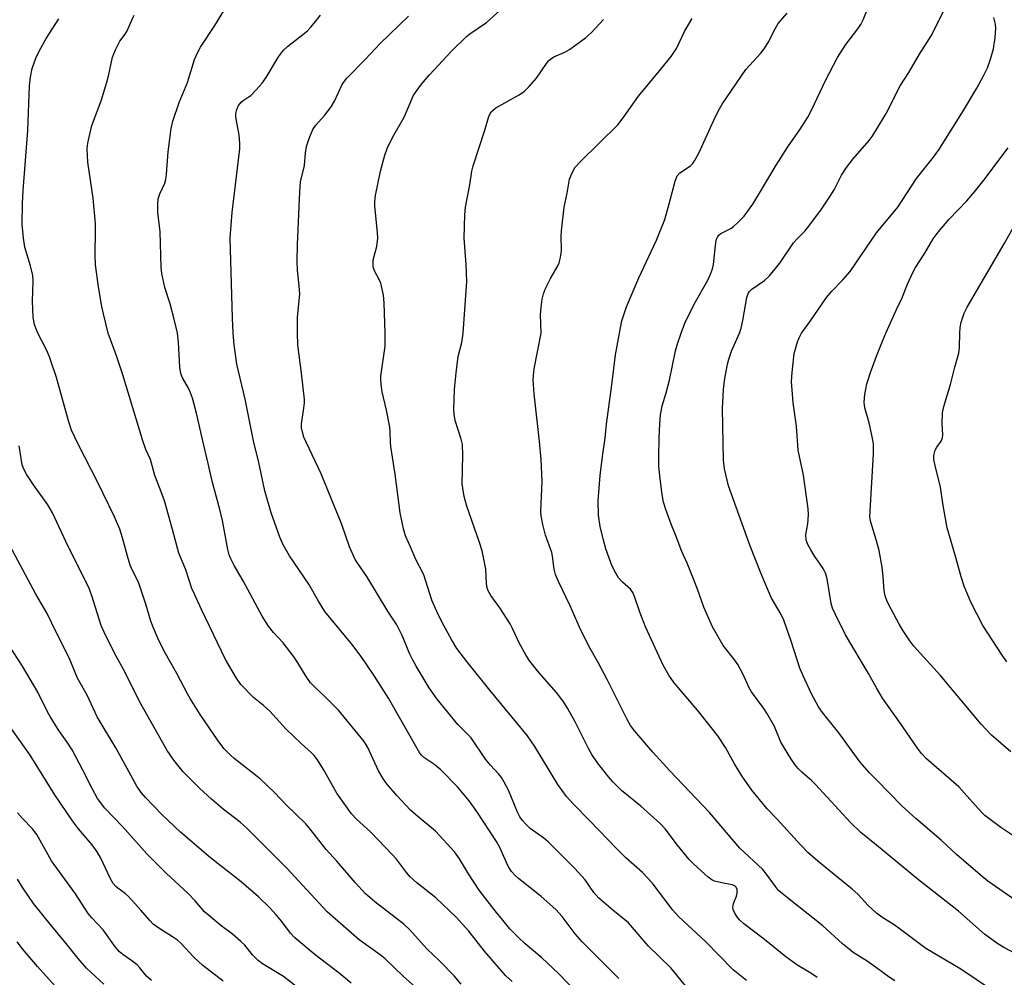
# Model space of a CAD drawing. Units: inches. Extents: x 1225771 to 1231771, y 577453 to 581454.
# Drawn here: x 1229775 to 1230034, y 578830 to 579083 of the extents above; entities that cross this region are included whole.
import ezdxf

# ---------------------------------------------------------------- set-up
doc = ezdxf.new("R2010")
doc.units = ezdxf.units.IN
doc.header["$MEASUREMENT"] = 0
doc.layers.add('Undefined', color=1, linetype='Continuous')

msp = doc.modelspace()

# ---------------------------------------------------------------- linework, layer by layer
at = {"layer": 'Undefined'}
for points, elevation in [([(1229816.01, 579000), (1229815.73, 579001.49), (1229815.09, 579004.08), (1229814.08, 579007.74), (1229812.75, 579012.02), (1229811.9, 579015.76), (1229811.77, 579017.39), (1229811.51, 579026.67), (1229810.84, 579031.83), (1229810.85, 579033.9), (1229810.97, 579035.36), (1229811.4, 579036.68), (1229812.71, 579039.51), (1229812.97, 579040.45), (1229813.14, 579041.84), (1229813.55, 579047.73), (1229814.4, 579053.9), (1229814.78, 579055.81), (1229816.51, 579060.75), (1229818.7, 579066.01), (1229820.54, 579072.06), (1229821.39, 579073.97), (1229822.1, 579075.28), (1229825.84, 579081.04), (1229829.18, 579086.48)], 562), ([(1229870.65, 579000), (1229870.43, 579008), (1229870.24, 579010.05), (1229869.5, 579013.19), (1229869.18, 579013.98), (1229867.88, 579016.45), (1229867.6, 579017.23), (1229867.52, 579017.77), (1229867.51, 579018.87), (1229867.6, 579019.69), (1229868.46, 579022.84), (1229868.76, 579025.04), (1229868.7, 579026.49), (1229867.95, 579033.49), (1229867.94, 579034.62), (1229868.11, 579036.27), (1229869.44, 579042.67), (1229870.61, 579046.92), (1229871.18, 579048.59), (1229872.61, 579051.56), (1229875.65, 579056.86), (1229877.49, 579061.2), (1229878.09, 579062.45), (1229878.85, 579063.67), (1229880.27, 579065.55), (1229882.38, 579067.99), (1229888.14, 579074.27), (1229892.06, 579078.12), (1229892.99, 579078.82), (1229897.37, 579081.79), (1229902.67, 579086.62)], 568), ([(1229948.56, 579000), (1229949.57, 579002.63), (1229951.98, 579007.63), (1229955.57, 579013.98), (1229956.32, 579015.56), (1229956.79, 579016.94), (1229957.07, 579018.07), (1229957.7, 579023.92), (1229957.89, 579024.76), (1229958.22, 579025.46), (1229958.53, 579025.87), (1229959.03, 579026.28), (1229961.63, 579027.61), (1229962.35, 579028.13), (1229963.48, 579029.12), (1229965.15, 579030.8), (1229967.44, 579034), (1229969.48, 579037.3), (1229973.57, 579044.25), (1229975.38, 579047.15), (1229976.63, 579049.07), (1229979.86, 579053.68), (1229981.9, 579056.85), (1229982.95, 579058.92), (1229986.52, 579066.56), (1229989.7, 579072.55), (1229991.87, 579076.02), (1229995.04, 579080.14), (1229995.82, 579081.29), (1229996.44, 579082.51), (1229998.28, 579087.06)], 576), ([(1229797.84, 579000), (1229796.56, 579005.1), (1229796.14, 579007.08), (1229795.24, 579012.18), (1229794.43, 579018), (1229794.34, 579020.37), (1229794.49, 579027.12), (1229794.46, 579028.88), (1229793.84, 579035.56), (1229792.45, 579045.06), (1229792.29, 579048.52), (1229792.32, 579049.38), (1229792.49, 579050.5), (1229793.47, 579054.66), (1229795.95, 579061.2), (1229797.45, 579066.07), (1229798, 579068.08), (1229798.98, 579072.66), (1229799.69, 579074.56), (1229800.83, 579076.89), (1229802.29, 579078.73), (1229802.72, 579079.39), (1229803.99, 579082.43), (1229804.67, 579083.69)], 560), ([(1229830.7, 579000), (1229830.49, 579003.96), (1229829.87, 579025.08), (1229830.39, 579031.81), (1229832.43, 579048.51), (1229832.44, 579049.94), (1229832.3, 579052.23), (1229831.62, 579055.46), (1229831.42, 579056.93), (1229831.43, 579057.8), (1229831.64, 579058.9), (1229832.1, 579059.93), (1229832.75, 579060.84), (1229833.29, 579061.29), (1229834.64, 579062.1), (1229835.32, 579062.61), (1229836.78, 579064.07), (1229838.35, 579065.83), (1229839.35, 579067.32), (1229842.59, 579072.72), (1229843.96, 579074.52), (1229844.98, 579075.49), (1229850.21, 579079.63), (1229851.04, 579080.47), (1229851.99, 579081.62), (1229853.64, 579083.74)], 564), ([(1229847.61, 579000), (1229847.65, 579004.2), (1229848.21, 579010.29), (1229848.08, 579012.51), (1229847.65, 579016.64), (1229847.57, 579018.92), (1229847.64, 579023.38), (1229848.22, 579037.25), (1229848.43, 579039.84), (1229849.46, 579044.13), (1229849.74, 579047.45), (1229850, 579049.12), (1229850.65, 579051.28), (1229851.65, 579053.6), (1229852.46, 579054.74), (1229854.71, 579057.31), (1229856.51, 579059.57), (1229857.35, 579061.08), (1229859.32, 579065.29), (1229859.76, 579066.03), (1229860.6, 579067.1), (1229865.39, 579072.06), (1229869.35, 579076.31), (1229876.83, 579083.44)], 566), ([(1229932.31, 579000), (1229932.96, 579003.26), (1229934.21, 579006.93), (1229937.46, 579014.6), (1229942.05, 579024.52), (1229944.24, 579029.91), (1229945.43, 579034.06), (1229946.96, 579040.06), (1229947.49, 579041.4), (1229948.26, 579042.24), (1229951.02, 579044.11), (1229951.61, 579044.7), (1229952.12, 579045.38), (1229953.21, 579047.4), (1229957.58, 579057.02), (1229958.64, 579059.04), (1229959.39, 579060.28), (1229965.62, 579069.39), (1229966.54, 579070.5), (1229969.53, 579073.7), (1229970.44, 579074.84), (1229971.42, 579076.49), (1229973.35, 579080.29), (1229974.1, 579081.51), (1229976.44, 579084.22)], 574), ([(1230000, 579053.67), (1230002.53, 579057.83), (1230006.19, 579065.14), (1230008.5, 579068.61), (1230011.3, 579073.44), (1230014.49, 579078.58), (1230017.61, 579084.8)], 578), ([(1229779.31, 579000), (1229778.75, 579001.34), (1229778.44, 579002.32), (1229778.09, 579004.23), (1229777.87, 579008.48), (1229778.02, 579013.75), (1229777.94, 579015.2), (1229777.36, 579017.75), (1229775.85, 579022.7), (1229775.53, 579024.99), (1229775.21, 579028.74), (1229775.27, 579034.12), (1229775.42, 579037.61), (1229776.62, 579053.37), (1229777.1, 579065.14), (1229777.37, 579067.43), (1229777.81, 579069.68), (1229778.79, 579072.4), (1229779.65, 579074.25), (1229781.52, 579077.54), (1229784.8, 579082.78)], 558), ([(1229891.22, 579000), (1229892.17, 579013.6), (1229891.99, 579018.09), (1229891.43, 579025.01), (1229891.64, 579031.15), (1229891.8, 579033.19), (1229893, 579039.08), (1229893.53, 579042.68), (1229893.83, 579044.07), (1229896.88, 579053.48), (1229897.86, 579056.75), (1229898.17, 579057.53), (1229898.59, 579058.24), (1229899.15, 579058.84), (1229899.83, 579059.34), (1229905.94, 579062.77), (1229907.38, 579063.75), (1229908.6, 579064.98), (1229910.51, 579067.16), (1229913.11, 579071.01), (1229913.65, 579071.67), (1229914.2, 579072.18), (1229915.1, 579072.74), (1229917.95, 579074.03), (1229919.19, 579074.71), (1229923.39, 579077.74), (1229924.9, 579079.11), (1229928.1, 579082.58)], 570), ([(1229911.74, 579000), (1229911.52, 579004.87), (1229911.69, 579006.91), (1229911.96, 579008.94), (1229912.33, 579010.38), (1229912.83, 579011.77), (1229914.21, 579014.41), (1229916.11, 579017.72), (1229916.43, 579018.51), (1229916.74, 579019.6), (1229917.03, 579021), (1229917.09, 579021.84), (1229917, 579025.54), (1229917.04, 579026.98), (1229917.74, 579033.21), (1229918.61, 579036.87), (1229919.23, 579040.56), (1229919.85, 579042.19), (1229920.66, 579043.72), (1229922.04, 579045.25), (1229931.9, 579054.86), (1229933.33, 579056.74), (1229937.32, 579062.38), (1229942.89, 579069.04), (1229945.95, 579072.83), (1229947.32, 579074.92), (1229949.41, 579079.39), (1229951.46, 579082.88)], 572), ([(1230000, 579026.45), (1230005.54, 579033.23), (1230010.52, 579040.72), (1230014.93, 579046.37), (1230016.36, 579048.31), (1230022.88, 579058.65), (1230026.36, 579064.47), (1230028.03, 579067.58), (1230029.15, 579069.87), (1230029.95, 579072.14), (1230030.75, 579074.9), (1230031.18, 579077.85), (1230031.4, 579080.21), (1230031.29, 579081.32), (1230030.8, 579083.15)], 580), ([(1229963.92, 579000), (1229964.33, 579001.38), (1229964.81, 579003.38), (1229965.89, 579009.42), (1229966.2, 579010.45), (1229966.52, 579011.02), (1229967.18, 579011.64), (1229970.5, 579013.88), (1229971.75, 579015.02), (1229974.51, 579018.49), (1229978.1, 579023.78), (1229979.07, 579024.88), (1229981.11, 579026.89), (1229982.19, 579028.16), (1229985.52, 579032.69), (1229987.75, 579036.05), (1229988.8, 579037.78), (1229990.79, 579041.59), (1229992.08, 579043.65), (1229993.79, 579045.88), (1229998.08, 579050.77), (1229998.81, 579051.78), (1230000, 579053.67)], 578), ([(1230002.45, 579000), (1230005.23, 579006.28), (1230006.62, 579009.13), (1230008.11, 579012.96), (1230009.45, 579015.78), (1230010.27, 579017.3), (1230012.66, 579021.08), (1230014.87, 579024.82), (1230016.22, 579026.61), (1230019.08, 579030.04), (1230023.74, 579034.89), (1230025.71, 579037.2), (1230028.17, 579040.31), (1230034.64, 579048.81)], 582), ([(1230021.89, 579000), (1230021.99, 579001.52), (1230022.28, 579002.89), (1230023.07, 579005.28), (1230023.82, 579006.84), (1230033.58, 579023.54), (1230037.98, 579031.34)], 584), ([(1229980.22, 579000), (1229982.59, 579003.31), (1229986.77, 579009.39), (1229988.22, 579011.05), (1229991.14, 579014.03), (1229993.02, 579016.29), (1230000, 579026.45)], 580), ([(1229890.64, 578828.64), (1229888.81, 578830.83), (1229884.97, 578834.81), (1229881.64, 578838.02), (1229877.19, 578843.02), (1229875.59, 578844.43), (1229867.96, 578850.36), (1229865.55, 578852.49), (1229862.75, 578855.41), (1229857.94, 578861.04), (1229855.18, 578864.14), (1229851.05, 578869.43), (1229849.78, 578870.87), (1229844.51, 578875.98), (1229841.61, 578879.04), (1229837.83, 578882.73), (1229830.96, 578888.09), (1229829.89, 578889.07), (1229828.27, 578890.75), (1229826.72, 578892.74), (1229821.98, 578899.69), (1229819.34, 578903.86), (1229818.63, 578905.1), (1229815.86, 578910.48), (1229812.53, 578916.34), (1229810.85, 578919.74), (1229809.62, 578922.61), (1229809.01, 578924.25), (1229807.68, 578928.7), (1229805.96, 578933.94), (1229805.5, 578934.99), (1229804.07, 578937.71), (1229803.57, 578938.95), (1229802.84, 578941.36), (1229801.61, 578946.2), (1229800.84, 578948.43), (1229799.5, 578951.68), (1229795.03, 578960.93), (1229789.92, 578970.82), (1229788.18, 578974.52), (1229787.32, 578976.95), (1229784.19, 578988.32), (1229782.84, 578992.46), (1229782.34, 578993.82), (1229781.53, 578995.64), (1229779.31, 579000)], 558), ([(1229904.08, 578829.41), (1229902.39, 578830.87), (1229896.82, 578837.34), (1229892.66, 578842.65), (1229889.34, 578846.3), (1229884.04, 578851.37), (1229879, 578855.34), (1229877.3, 578856.97), (1229876.34, 578858.09), (1229873.63, 578861.57), (1229872.46, 578862.91), (1229867.04, 578868.59), (1229863.02, 578872.23), (1229861.84, 578873.48), (1229857.97, 578878.95), (1229854.48, 578885.2), (1229852.88, 578887.72), (1229852.01, 578888.86), (1229851.23, 578889.64), (1229848.56, 578892), (1229844.54, 578895.92), (1229840.33, 578900.51), (1229838.66, 578902.05), (1229836, 578904.14), (1229832.74, 578907.51), (1229831.56, 578909.18), (1229828.71, 578914.09), (1229822.38, 578927.3), (1229820.5, 578931.31), (1229819.85, 578932.86), (1229818.21, 578937.7), (1229816.38, 578942.11), (1229814.75, 578948.37), (1229812.58, 578955.9), (1229811.5, 578958.96), (1229810.08, 578962.53), (1229808.94, 578966.77), (1229807.71, 578969.42), (1229806.9, 578971.66), (1229801.67, 578989.04), (1229800, 578994.1), (1229797.84, 579000)], 560), ([(1229923.71, 578823.78), (1229916.28, 578831.52), (1229911.9, 578835.62), (1229907.5, 578839.27), (1229905.67, 578841.01), (1229903.53, 578843.28), (1229901.67, 578845.49), (1229899.65, 578847.97), (1229895.46, 578853.39), (1229892.61, 578857.7), (1229890.28, 578861.71), (1229888.97, 578863.53), (1229883.91, 578868.96), (1229878.71, 578873.24), (1229877.31, 578874.52), (1229873.76, 578878.36), (1229871.03, 578881.53), (1229870.05, 578882.87), (1229868.9, 578884.81), (1229866.11, 578890.99), (1229865.62, 578891.87), (1229865.12, 578892.59), (1229858.4, 578900.8), (1229855.27, 578903.93), (1229851.86, 578907.17), (1229851.06, 578908.03), (1229849.87, 578909.68), (1229847.72, 578913.28), (1229846.72, 578914.76), (1229843.8, 578918.51), (1229841.32, 578921.23), (1229839.97, 578922.94), (1229838.35, 578925.56), (1229833.31, 578934.82), (1229830.97, 578938.89), (1229830.06, 578940.61), (1229829.65, 578941.69), (1229829.25, 578943.12), (1229827.86, 578950.7), (1229827.15, 578953.61), (1229825.14, 578961.05), (1229824.15, 578965.73), (1229822.59, 578972.04), (1229821.08, 578978.93), (1229819.96, 578982.92), (1229819.49, 578984.31), (1229818.9, 578985.53), (1229817.37, 578988.25), (1229816.94, 578989.37), (1229816.68, 578991.12), (1229816.31, 578997.65), (1229816.01, 579000)], 562), ([(1229932.18, 578830.2), (1229922.5, 578839.83), (1229920.69, 578841.9), (1229917.29, 578846.46), (1229915.59, 578848.37), (1229911.71, 578851.78), (1229905.76, 578856.49), (1229904.92, 578857.26), (1229903.96, 578858.37), (1229903.28, 578859.32), (1229902.85, 578860.06), (1229900.91, 578864.51), (1229899.99, 578866.24), (1229894.83, 578874.09), (1229892.79, 578876.94), (1229889.69, 578880.59), (1229885.29, 578885.08), (1229883.72, 578886.39), (1229880.83, 578888.35), (1229880.3, 578888.84), (1229879.8, 578889.47), (1229871.59, 578903.94), (1229867.73, 578910.03), (1229864.34, 578914.93), (1229861.89, 578918.17), (1229854.78, 578926.76), (1229853.11, 578929.45), (1229850.64, 578933.98), (1229845.54, 578941.38), (1229843.86, 578944.28), (1229842.96, 578946.32), (1229840.7, 578952.71), (1229839, 578958.54), (1229837.42, 578965.95), (1229836.08, 578971.69), (1229833.81, 578982.63), (1229831.69, 578991.85), (1229830.95, 578996.97), (1229830.7, 579000)], 564), ([(1229934.7, 578844.81), (1229930.58, 578848.12), (1229926.92, 578851.31), (1229925.59, 578852.84), (1229923.28, 578856.13), (1229920.6, 578859.1), (1229913.59, 578866.1), (1229912.41, 578867.08), (1229908.88, 578869.66), (1229907.57, 578870.87), (1229906.78, 578871.75), (1229906.15, 578872.71), (1229905.54, 578873.94), (1229903.12, 578879.78), (1229902.03, 578881.82), (1229901.27, 578883.04), (1229900.55, 578883.96), (1229898.37, 578886.34), (1229897.08, 578887.91), (1229893.27, 578893.48), (1229889.8, 578897), (1229884.36, 578903.73), (1229882.29, 578906.7), (1229878.81, 578912.4), (1229877.86, 578914.09), (1229877.16, 578915.57), (1229875.12, 578920.46), (1229873.73, 578923.25), (1229871.47, 578926.67), (1229865.9, 578936), (1229863.48, 578939.37), (1229862.77, 578940.49), (1229861.27, 578943.75), (1229859.3, 578949.66), (1229853.83, 578963.01), (1229849.86, 578971.3), (1229849.32, 578972.63), (1229848.91, 578974), (1229848.7, 578975.1), (1229848.68, 578976.2), (1229849.32, 578980.27), (1229849.44, 578981.69), (1229849.43, 578982.55), (1229848.7, 578989.47), (1229847.69, 578996.96), (1229847.61, 579000)], 566), ([(1229965.74, 578829.62), (1229962.28, 578832.46), (1229954.96, 578839.92), (1229947.85, 578846.45), (1229946.34, 578848.15), (1229941.17, 578855.03), (1229939.84, 578856.59), (1229938.42, 578858.05), (1229934.05, 578861.96), (1229931.51, 578864.41), (1229924.64, 578871.62), (1229920.13, 578876.14), (1229918.41, 578878.04), (1229916.11, 578881.25), (1229910.04, 578891.27), (1229908.11, 578894.07), (1229898.22, 578906.02), (1229892.21, 578913.59), (1229889.58, 578917.06), (1229888.14, 578919.41), (1229885.78, 578923.66), (1229884.24, 578926.75), (1229882.98, 578929.75), (1229880.87, 578936.39), (1229878.69, 578940.59), (1229877.64, 578943.19), (1229876.05, 578946.65), (1229875.47, 578948.53), (1229874.63, 578952.75), (1229873.33, 578962.93), (1229872.16, 578970.2), (1229872.06, 578971.35), (1229872, 578974.17), (1229871.89, 578975.26), (1229870.99, 578979.73), (1229869.86, 578984.55), (1229869.59, 578986.49), (1229869.52, 578987.87), (1229869.56, 578988.73), (1229870.67, 578996.59), (1229870.65, 579000)], 568), ([(1229984.33, 578830.45), (1229982.65, 578831.6), (1229979.04, 578833.75), (1229976.14, 578835.84), (1229970.46, 578840.42), (1229965.02, 578844.6), (1229963.94, 578845.57), (1229963.24, 578846.52), (1229962.63, 578847.54), (1229962.28, 578848.32), (1229962.17, 578848.85), (1229962.36, 578849.91), (1229963.11, 578851.82), (1229963.34, 578852.63), (1229963.33, 578853.61), (1229963.05, 578854.22), (1229962.7, 578854.53), (1229962.01, 578854.85), (1229959.24, 578855.31), (1229957.37, 578855.82), (1229956.62, 578856.14), (1229955.68, 578856.83), (1229951.94, 578860.25), (1229950.69, 578861.5), (1229947.59, 578865.3), (1229944.33, 578869.58), (1229943.16, 578870.91), (1229937.97, 578875.51), (1229932.91, 578879.66), (1229930.56, 578881.92), (1229929.5, 578883.16), (1229926.54, 578886.94), (1229925.02, 578889.16), (1229924.15, 578890.72), (1229920.71, 578897.73), (1229918.64, 578901.36), (1229917.69, 578902.86), (1229915.8, 578905.42), (1229911.21, 578910.58), (1229908.73, 578913.73), (1229907.77, 578915.17), (1229905.91, 578918.49), (1229904.22, 578922.27), (1229903.54, 578923.56), (1229900.82, 578927.71), (1229898.45, 578930.98), (1229897.78, 578932.22), (1229897.54, 578933.03), (1229897.36, 578934.16), (1229897.16, 578937.92), (1229896.2, 578942.75), (1229895.51, 578944.96), (1229892.14, 578954.49), (1229891.46, 578957.06), (1229891.09, 578959.26), (1229890.98, 578960.38), (1229891.09, 578967.95), (1229890.99, 578970.73), (1229890.68, 578972.12), (1229889.11, 578977.08), (1229888.8, 578978.7), (1229888.74, 578979.86), (1229888.95, 578985.19), (1229889.33, 578989.55), (1229889.91, 578993.87), (1229890.84, 578997.54), (1229891.22, 579000)], 570), ([(1230000, 578832.95), (1229997.52, 578834.7), (1229993.87, 578837.05), (1229992.76, 578837.88), (1229991.06, 578839.31), (1229985.88, 578844.04), (1229976.11, 578851.72), (1229974.21, 578853.36), (1229973.35, 578854.36), (1229971.05, 578857.62), (1229970.05, 578858.86), (1229964.04, 578864.5), (1229956, 578873.83), (1229945.59, 578884.86), (1229941.12, 578889.75), (1229936.34, 578895.27), (1229935.24, 578896.8), (1229934.27, 578898.51), (1229929.14, 578908.83), (1229926.86, 578913.2), (1229924.66, 578917.05), (1229923.61, 578919.08), (1229921.84, 578922.67), (1229919.32, 578928.25), (1229916.26, 578934.67), (1229915.53, 578936.54), (1229915.12, 578937.9), (1229914.73, 578941.32), (1229914.53, 578942.28), (1229912.91, 578946.89), (1229912.21, 578949.7), (1229911.75, 578951.96), (1229911.64, 578953.12), (1229911.97, 578961.1), (1229911.75, 578966.8), (1229911.33, 578971.47), (1229909.85, 578984.1), (1229909.65, 578987.77), (1229909.69, 578988.9), (1229909.93, 578990.6), (1229911.74, 579000)], 572), ([(1230000, 578847.4), (1229997.79, 578849.39), (1229995.03, 578852.37), (1229993.57, 578853.72), (1229989.32, 578857.08), (1229984.53, 578861.01), (1229981.87, 578863.34), (1229980.02, 578865.25), (1229973.83, 578872.13), (1229971.19, 578874.84), (1229967.17, 578879.74), (1229964.52, 578883.48), (1229962.6, 578886.71), (1229960.27, 578890.94), (1229958.26, 578894.07), (1229952.88, 578900.79), (1229946.73, 578907.99), (1229945.3, 578909.97), (1229943.85, 578912.65), (1229939.18, 578922.74), (1229937.66, 578926.61), (1229936.3, 578930.71), (1229935.86, 578931.75), (1229935.22, 578932.66), (1229933.17, 578934.5), (1229932.11, 578935.65), (1229931.35, 578936.82), (1229930.31, 578938.86), (1229928.72, 578943.23), (1229928.11, 578945.54), (1229927.29, 578949.18), (1229926.81, 578952.11), (1229926.74, 578955.9), (1229927.29, 578962.52), (1229927.86, 578967.53), (1229928.57, 578972.37), (1229928.94, 578976.08), (1229930.34, 578986.43), (1229931.29, 578994.29), (1229932.31, 579000)], 574), ([(1230000, 578865.25), (1229995.84, 578868.64), (1229993.1, 578871.23), (1229983.93, 578881.25), (1229982.92, 578882.23), (1229980.29, 578884.5), (1229979.37, 578885.42), (1229978.52, 578886.46), (1229977.41, 578888.07), (1229974.82, 578892.37), (1229973.09, 578896.46), (1229971.1, 578900.05), (1229970.31, 578901.27), (1229967.08, 578905.61), (1229966.35, 578906.87), (1229964.89, 578910.16), (1229963.5, 578912.78), (1229962.67, 578913.96), (1229959.63, 578917.83), (1229956.84, 578922.74), (1229954.54, 578927.89), (1229952.85, 578932.67), (1229951.9, 578935.13), (1229950.16, 578939.5), (1229948.75, 578942.58), (1229947.27, 578946.47), (1229945.9, 578949.74), (1229944.55, 578953.61), (1229943.95, 578955.57), (1229943.59, 578957.59), (1229943.02, 578961.66), (1229942.73, 578965.05), (1229942.67, 578967.49), (1229942.78, 578972.43), (1229942.96, 578976.2), (1229943.13, 578978.5), (1229943.53, 578980.92), (1229944.6, 578984.3), (1229945.48, 578987.62), (1229947.11, 578995.39), (1229947.62, 578997.22), (1229948.56, 579000)], 576), ([(1230000, 578882.43), (1229998.1, 578884.33), (1229995.65, 578887.14), (1229990.05, 578894.79), (1229985.75, 578900.14), (1229984.73, 578901.71), (1229982.85, 578905.11), (1229980.64, 578909.8), (1229979.81, 578911.83), (1229977.51, 578918.93), (1229975.62, 578924.48), (1229974.88, 578925.94), (1229972.21, 578930.42), (1229969.58, 578936.7), (1229966.62, 578944.23), (1229961.01, 578959.87), (1229960, 578964.33), (1229959.69, 578966.61), (1229959.46, 578980.2), (1229959.72, 578985.19), (1229960.1, 578988.09), (1229960.77, 578991.84), (1229961.09, 578993.21), (1229961.83, 578995.29), (1229963.92, 579000)], 578), ([(1230000, 578906.66), (1229997.88, 578910.46), (1229991.78, 578920.65), (1229989.11, 578926.11), (1229988.39, 578927.68), (1229988.02, 578928.86), (1229987.11, 578934.87), (1229986.92, 578935.74), (1229986.56, 578936.84), (1229985.91, 578938.12), (1229983.75, 578941.21), (1229982.66, 578942.98), (1229981.81, 578944.54), (1229981.42, 578945.62), (1229981.36, 578947.06), (1229981.9, 578949.86), (1229982.01, 578950.95), (1229982.06, 578952.33), (1229981.97, 578953.78), (1229980.74, 578962.69), (1229979.35, 578969.23), (1229978.92, 578975.56), (1229978.04, 578981.72), (1229977.6, 578987.34), (1229977.74, 578989.7), (1229978.28, 578994.7), (1229979.16, 578997.76), (1229979.58, 578998.79), (1229980.22, 579000)], 580), ([(1230000, 578993.96), (1230001.54, 578997.93), (1230002.45, 579000)], 582), ([(1230034.23, 578913.56), (1230033.03, 578915.24), (1230027.93, 578923.05), (1230024.78, 578929.24), (1230023.02, 578933.46), (1230022.22, 578935.87), (1230020.86, 578941.01), (1230018.57, 578948.81), (1230017.49, 578954.63), (1230016.83, 578959.45), (1230015.36, 578965.16), (1230015.04, 578966.75), (1230015.05, 578967.86), (1230015.42, 578969.27), (1230015.83, 578970.02), (1230016.99, 578971.64), (1230017.35, 578972.51), (1230017.39, 578973.3), (1230017.21, 578976.14), (1230017.33, 578979.06), (1230017.72, 578980.74), (1230019.43, 578986.52), (1230020.58, 578991.1), (1230021.62, 578994.78), (1230021.81, 578996.21), (1230021.89, 579000)], 584), ([(1230000, 578945.34), (1229998.46, 578950.26), (1229998.25, 578951.72), (1229999.22, 578968.25), (1229999.16, 578970.78), (1229999.02, 578971.9), (1229998.67, 578973.61), (1229998, 578976.45), (1229996.92, 578980.39), (1229996.68, 578981.88), (1229996.87, 578983.86), (1229997.42, 578986.66), (1229998.35, 578989.64), (1230000, 578993.96)], 582), ([(1229878.57, 578827.96), (1229875.5, 578830.7), (1229870.64, 578835.31), (1229869.33, 578836.41), (1229863.86, 578840.37), (1229855.4, 578847.74), (1229844.77, 578859.23), (1229834.44, 578869.6), (1229832.53, 578871.28), (1229828.07, 578874.74), (1229824.96, 578877.33), (1229821.82, 578880.25), (1229817.51, 578884.57), (1229815.08, 578887.6), (1229813.35, 578890.19), (1229806.01, 578903.07), (1229802.23, 578910.71), (1229799.41, 578915.96), (1229796.7, 578921.33), (1229795.99, 578923.11), (1229793.52, 578930.88), (1229792.67, 578933.06), (1229787.28, 578943.89), (1229783.11, 578952.72), (1229781.92, 578954.86), (1229778.11, 578960.11), (1229776.36, 578962.77), (1229775.57, 578964.19), (1229775.16, 578965.41), (1229774.34, 578970.35)], 556), ([(1229861.7, 578828.94), (1229858.61, 578831.57), (1229852.26, 578836.44), (1229846.93, 578840.86), (1229845.78, 578842.07), (1229843.52, 578845.17), (1229842.04, 578846.93), (1229840.28, 578848.83), (1229837.34, 578851.65), (1229832.83, 578855.61), (1229824.73, 578861.96), (1229816.82, 578868.67), (1229811.89, 578873.3), (1229807.58, 578877.79), (1229806.44, 578879.11), (1229805.31, 578880.76), (1229799.78, 578890.86), (1229794.86, 578899.07), (1229792.24, 578904.76), (1229789.77, 578909.2), (1229787.5, 578914.56), (1229784.1, 578921.29), (1229781.77, 578926.23), (1229778.79, 578931.34), (1229771.32, 578945.31)], 554), ([(1230035.32, 578889.79), (1230030.25, 578894.24), (1230027.53, 578897.11), (1230016.78, 578909.93), (1230009.83, 578917.65), (1230008.78, 578919.03), (1230006.95, 578921.64), (1230005.89, 578923.4), (1230003.15, 578928.66), (1230002.7, 578929.63), (1230002.24, 578930.93), (1230001.95, 578932.31), (1230001.73, 578935.93), (1230001.42, 578938.44), (1230000.65, 578942.8), (1230000, 578945.34)], 582), ([(1229847.99, 578827.54), (1229843.97, 578830.68), (1229838.44, 578834.05), (1229837.3, 578834.94), (1229835.81, 578836.38), (1229833.73, 578838.9), (1229832.69, 578839.94), (1229830.47, 578841.85), (1229827.46, 578844.15), (1229823.16, 578847.71), (1229820.68, 578850.62), (1229818.86, 578852.5), (1229813.1, 578857.88), (1229807.93, 578862.97), (1229801.53, 578870.14), (1229796.92, 578875.04), (1229795.03, 578877.55), (1229793.67, 578879.96), (1229791.17, 578884.97), (1229788.28, 578890.37), (1229787.19, 578892.1), (1229784.61, 578895.73), (1229782.5, 578899.09), (1229781.83, 578900.33), (1229779.3, 578905.54), (1229775.27, 578912.34), (1229771.86, 578917.67)], 552), ([(1230036.06, 578867.66), (1230032.72, 578869.88), (1230028.51, 578873.06), (1230027.49, 578874.06), (1230023.06, 578879.08), (1230021.63, 578880.59), (1230013.12, 578887.99), (1230011.81, 578889.41), (1230010.77, 578890.77), (1230006.14, 578897.57), (1230001.58, 578903.92), (1230000, 578906.66)], 580), ([(1229828.03, 578829.47), (1229822.71, 578833.62), (1229820.35, 578835.79), (1229816.97, 578839.34), (1229816.03, 578840.22), (1229814.7, 578841.16), (1229810.9, 578843.57), (1229809.64, 578844.51), (1229808.72, 578845.44), (1229806.42, 578848.18), (1229803.08, 578851.81), (1229802.25, 578852.57), (1229800.34, 578853.92), (1229799.8, 578854.4), (1229799.15, 578855.16), (1229798.29, 578856.57), (1229795.91, 578861.84), (1229794.93, 578863.54), (1229793.55, 578865.39), (1229790.01, 578869.57), (1229788.45, 578871.69), (1229783.8, 578878.5), (1229777.29, 578888.92), (1229771.31, 578897.37)], 550), ([(1230069.02, 578829.26), (1230066.48, 578830.57), (1230065.03, 578831.47), (1230062.95, 578832.97), (1230059.42, 578835.98), (1230058.09, 578836.95), (1230050.51, 578841.03), (1230047.81, 578842.63), (1230044.3, 578844.93), (1230043.14, 578845.75), (1230039.62, 578848.58), (1230029.28, 578855.82), (1230027.24, 578857.42), (1230021, 578862.82), (1230017.02, 578866.61), (1230010.36, 578872.32), (1230006.71, 578875.57), (1230000, 578882.43)], 578), ([(1229809.17, 578829.63), (1229807.87, 578830.81), (1229806.15, 578832.97), (1229805.4, 578833.74), (1229804.05, 578834.79), (1229801.66, 578836.47), (1229800.78, 578837.2), (1229799.7, 578838.45), (1229796.5, 578842.94), (1229793.48, 578846.12), (1229792.49, 578847.3), (1229789.19, 578852.45), (1229782.9, 578861.15), (1229779.03, 578868.03), (1229777.89, 578869.53), (1229775.23, 578872.25), (1229773.91, 578873.79)], 548), ([(1230051.78, 578827.63), (1230045.27, 578831.78), (1230041.11, 578834.3), (1230033.49, 578838.37), (1230031.65, 578839.47), (1230028.4, 578841.83), (1230021.52, 578847.93), (1230011, 578856.13), (1230000, 578865.25)], 576), ([(1229796.66, 578828.72), (1229792.12, 578832.87), (1229789.88, 578835.41), (1229786.75, 578839.42), (1229782.51, 578844.5), (1229778.17, 578849.94), (1229775.34, 578854.05), (1229773.94, 578856.32)], 546), ([(1230030.22, 578827.23), (1230022.15, 578832.67), (1230012.94, 578838.1), (1230006.31, 578843.1), (1230004.59, 578844.29), (1230001.4, 578846.35), (1230000, 578847.4)], 574), ([(1230000, 578795.41), (1229994.9, 578798.25), (1229971.52, 578811.69), (1229959.51, 578821.07), (1229951.39, 578826.77), (1229950.5, 578827.51), (1229949.33, 578828.71), (1229945.82, 578832.98), (1229939.86, 578838.79), (1229934.7, 578844.81)], 566), ([(1229783.89, 578828.11), (1229779.18, 578833.35), (1229775.25, 578837.95), (1229773.84, 578839.84)], 544), ([(1230004.75, 578829.57), (1230003.32, 578830.49), (1230000, 578832.95)], 572)]:
    msp.add_lwpolyline(points, dxfattribs=dict(at, elevation=elevation))

doc.saveas('drawing.dxf')
